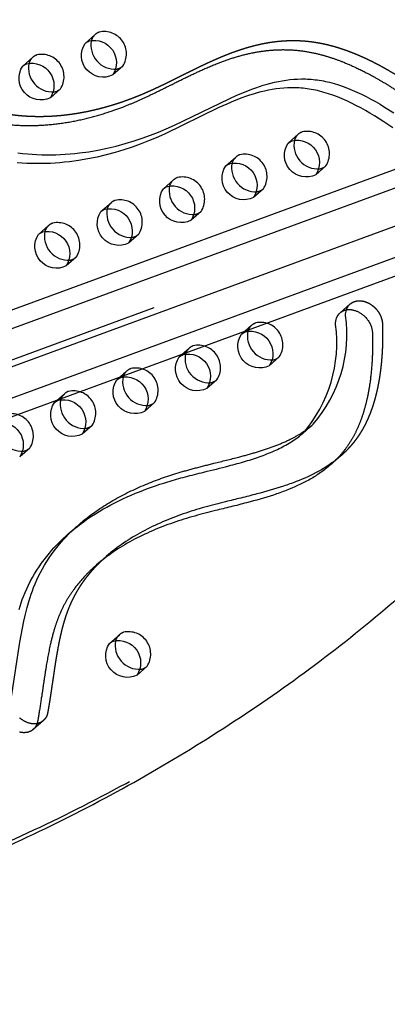
# Model space of a CAD drawing. Units: inches. Extents: x 740 to 1299, y -410 to 305.
# Drawn here: x 1034 to 1043, y -114 to -91 of the extents above; entities that cross this region are included whole.
import ezdxf

# ---------------------------------------------------------------- set-up
doc = ezdxf.new("R2010")
doc.units = ezdxf.units.IN
doc.header["$LTSCALE"] = 500
doc.header["$MEASUREMENT"] = 0
doc.linetypes.add('Hidden', pattern=[0.15748, 0.07874, -0.07874])
doc.layers.add('Make2D$Hidden$Curves', color=7, linetype='Hidden', true_color=0x000000)
doc.layers.add('Make2D$visible$Curves', color=7, linetype='Continuous', true_color=0x000000)

msp = doc.modelspace()

# ---------------------------------------------------------------- linework, layer by layer
at = {"layer": 'Make2D$Hidden$Curves', "color": 18, "lineweight": -3, "true_color": 0x000000}
for p, q in [((1035.9781, -91.3128), (1036.218, -91.1027)), ((1000.6591, -111.1642), (1054.4961, -91.4162)), ((1034.4915, -91.856), (1034.7314, -91.6459)), ((1054.1599, -91.708), (999.8481, -111.6301)), ((1036.8768, -91.855), (1036.6369, -92.0651)), ((1055.4362, -91.9855), (1001.1244, -111.9076)), ((1035.3902, -92.3982), (1035.1503, -92.6083)), ((1040.8156, -93.6896), (1041.0555, -93.4795)), ((1039.329, -94.2329), (1039.5689, -94.0227)), ((1041.7143, -94.2319), (1041.4744, -94.442)), ((1037.8424, -94.7761), (1038.0823, -94.566)), ((1040.2277, -94.7751), (1039.9878, -94.9852)), ((1036.3557, -95.3193), (1036.5957, -95.1092)), ((1038.7411, -95.3183), (1038.5011, -95.5284)), ((1034.8691, -95.8625), (1035.1091, -95.6524)), ((1037.2545, -95.8615), (1037.0145, -96.0716)), ((1035.7679, -96.4047), (1035.5279, -96.6148)), ((1042.0552, -97.7309), (1042.2951, -97.5208)), ((1039.7066, -98.2394), (1039.9466, -98.0292)), ((1038.22, -98.7826), (1038.46, -98.5725)), ((1040.6054, -98.7816), (1040.3654, -98.9917)), ((1036.7334, -99.3258), (1036.9734, -99.1157)), ((1039.1188, -99.3248), (1038.8788, -99.5349)), ((1035.2468, -99.869), (1035.4868, -99.6589)), ((1037.6322, -99.868), (1037.3922, -100.0781)), ((1036.1456, -100.4112), (1035.9056, -100.6213)), ((1034.659, -100.9544), (1034.419, -101.1645)), ((1036.5567, -105.6071), (1036.7966, -105.397)), ((1037.4554, -106.1493), (1037.2155, -106.3595)), ((1034.9828, -107.4437), (1034.7428, -107.6538))]:
    msp.add_line(p, q, dxfattribs=at)
for centre, radius, start, end in [((1036.4251, -91.3364), 0.3122, 131.54555, 162.31259), ((1036.4178, -91.3318), 0.304, 109.89739, 131.0928), ((1036.4312, -91.5647), 0.5318, 326.91575, 102.6952), ((1034.9385, -91.8796), 0.3122, 131.54555, 162.31259), ((1034.9312, -91.875), 0.304, 109.89739, 131.0928), ((1034.9446, -92.1079), 0.5318, 326.91575, 102.6952), ((1036.6723, -91.6186), 0.3125, 280.13358, 310.855), ((1035.1857, -92.1618), 0.3126, 280.12702, 310.85478), ((1041.2626, -93.7132), 0.3122, 131.54555, 162.31259), ((1041.2553, -93.7087), 0.304, 109.89739, 131.0928), ((1041.2687, -93.9416), 0.5318, 326.91575, 102.6952), ((1039.776, -94.2564), 0.3122, 131.54479, 162.28881), ((1039.7687, -94.2519), 0.304, 109.89739, 131.0928), ((1039.7821, -94.4848), 0.5318, 326.91575, 102.6952), ((1041.5098, -93.9955), 0.3126, 280.12757, 310.8548), ((1038.2955, -95.028), 0.5318, 326.91575, 102.6952), ((1038.2894, -94.7996), 0.3122, 131.54507, 162.29768), ((1038.2821, -94.7951), 0.304, 109.89739, 131.0928), ((1040.0232, -94.5387), 0.3126, 280.12101, 310.85458), ((1036.8028, -95.3429), 0.3122, 131.54536, 162.30656), ((1036.7955, -95.3383), 0.304, 109.89739, 131.0928), ((1036.8089, -95.5712), 0.5318, 326.91575, 102.6952), ((1038.5366, -95.0819), 0.3125, 280.14965, 310.85553), ((1035.3162, -95.8861), 0.3122, 131.54555, 162.31259), ((1035.3089, -95.8815), 0.304, 109.89739, 131.0928), ((1035.3223, -96.1144), 0.5318, 326.91575, 102.6952), ((1037.05, -95.6251), 0.3125, 280.14309, 310.85531), ((1035.5634, -96.1683), 0.3125, 280.13653, 310.85509), ((1040.1464, -98.2584), 0.304, 109.89739, 131.0928), ((1040.1598, -98.4913), 0.5318, 326.91575, 102.6952), ((1040.1537, -98.2629), 0.3122, 131.54555, 162.31259), ((1038.667, -98.8061), 0.3122, 131.54466, 162.28483), ((1038.6598, -98.8016), 0.304, 109.89739, 131.0928), ((1038.6732, -99.0345), 0.5318, 326.91575, 102.6952), ((1040.4009, -98.5452), 0.3125, 280.13051, 310.85489), ((1037.1804, -99.3493), 0.3122, 131.54495, 162.2937), ((1037.1732, -99.3448), 0.304, 109.89739, 131.0928), ((1037.1866, -99.5777), 0.5318, 326.91575, 102.6952), ((1038.9143, -99.0884), 0.3126, 280.12395, 310.85468), ((1035.6938, -99.8926), 0.3122, 131.54523, 162.30258), ((1035.6866, -99.888), 0.304, 109.89739, 131.0928), ((1035.7, -100.1209), 0.5318, 326.91575, 102.6952), ((1037.4277, -99.6316), 0.3125, 280.1526, 310.85562), ((1034.2134, -100.6641), 0.5318, 326.91575, 102.6952), ((1035.9411, -100.1748), 0.3125, 280.14603, 310.85541), ((1034.4545, -100.718), 0.3125, 280.13947, 310.85519), ((1037.0037, -105.6307), 0.3122, 131.54555, 162.31259), ((1036.9964, -105.6262), 0.304, 109.89739, 131.0928), ((1037.0098, -105.8591), 0.5318, 326.91575, 102.6952), ((1037.2509, -105.9129), 0.3125, 280.12836, 310.85482)]:
    msp.add_arc(centre, radius, start, end, dxfattribs=at)
at = {"layer": 'Make2D$Hidden$Curves', "color": 18, "lineweight": -3, "true_color": 0x000000, "extrusion": (0, 0, -1)}
for centre, radius, start, end in [((-1042.5024, -97.7547), 0.3125, 17.70008, 48.44178), ((-1034.7784, -107.2075), 0.3123, 229.13475, 259.86139)]:
    msp.add_arc(centre, radius, start, end, dxfattribs=at)
at = {"layer": 'Make2D$Hidden$Curves', "color": 18, "lineweight": -3, "true_color": 0x000000}
for points, weights, knots in [([(1044.4983, -93.4675), (1044.5217, -93.4471), (1044.5414, -93.4234), (1044.5573, -93.3971), (1044.6767, -93.2007), (1044.6003, -92.9352), (1044.3727, -92.7561), (1044.1592, -92.588), (1043.8283, -92.3462), (1043.3699, -92.0527), (1043.0125, -91.8476), (1042.707, -91.6944), (1042.4584, -91.5849), (1042.2058, -91.4843), (1041.8918, -91.3804), (1041.5212, -91.297), (1041.1672, -91.2551), (1040.8295, -91.2499), (1040.5076, -91.2749), (1040.0977, -91.3427), (1039.7008, -91.4558), (1039.2091, -91.6407), (1038.7989, -91.8278), (1038.3831, -92.0329), (1038.0144, -92.2174), (1037.6761, -92.3818), (1037.3626, -92.5208), (1037.0354, -92.6529), (1036.6123, -92.7991), (1036.0852, -92.9365), (1035.5421, -93.0286), (1034.9982, -93.0684), (1034.5279, -93.0542), (1034.0666, -92.9988), (1033.7038, -92.9218), (1033.3727, -92.8198), (1033.1467, -92.7365), (1032.8603, -92.616), (1032.4734, -92.4287), (1031.9164, -92.1223), (1031.3137, -91.7675), (1030.8809, -91.5191), (1030.69, -91.4138), (1030.526, -91.3233), (1030.3568, -91.3236), (1030.2385, -91.4272)], [0.920788975817, 0.942118016575, 0.968521691303, 1, 0.804737854125, 0.804737854125, 1, 1, 1, 1, 1, 1, 1, 1, 1, 1, 1, 1, 1, 1, 1, 1, 1, 1, 1, 1, 1, 1, 1, 1, 1, 1, 1, 1, 1, 1, 1, 1, 1, 1, 1, 1, 1, 0.861154560453, 0.821038221708, 0.879650983766], [292.7087996, 292.7087996, 292.7087996, 292.7087996, 295.9248062, 295.9248062, 295.9248062, 315.8739196, 315.8739196, 315.8739196, 336.8208032, 347.5759271, 358.4187898, 369.3192686, 374.8398452, 380.3442043, 391.4602745, 402.1434823, 412.5042574, 422.4787814, 432.3242416, 442.006874, 461.1549699, 471.5587401, 492.6490096, 504.990214, 516.8101639, 532.9073754, 541.674958, 550.1143026, 567.0470626, 584.6409266, 601.7352131, 618.3764611, 634.4158241, 643.6083463, 658.8202496, 665.9068657, 672.3754438, 678.5595937, 691.0814533, 706.7749479, 728.8897032, 746.1471793, 746.1471793, 746.1471793, 760.3324347, 760.3324347, 760.3324347, 760.3324347]), ([(1042.2951, -97.5208), (1042.3785, -97.4478), (1042.4909, -97.4272), (1042.6102, -97.4546), (1042.8671, -97.5135), (1043.0546, -97.7384), (1043.0629, -97.9976), (1043.0708, -98.2408), (1043.0663, -98.6052), (1043.0225, -99.0821), (1042.9672, -99.4381), (1042.8999, -99.7275), (1042.8316, -99.9528), (1042.7526, -100.1746), (1042.6353, -100.4361), (1042.4615, -100.7184), (1042.2719, -100.9501), (1042.1355, -101.0816), (1042.0718, -101.1374)], [0.853765090144, 0.849911953673, 0.898656923625, 1, 0.804737854125, 0.804737854125, 1, 1, 1, 1, 1, 1, 1, 1, 1, 1, 1, 1, 1], [285.5710098, 285.5710098, 285.5710098, 285.5710098, 295.9248062, 295.9248062, 295.9248062, 315.8739196, 315.8739196, 315.8739196, 336.8208032, 347.5759271, 358.4187898, 369.3192686, 374.8398452, 380.3442043, 391.4602745, 402.1434823, 412.5042574, 420.8745058, 420.8745058, 420.8745058, 420.8745058]), ([(1036.3597, -103.6441), (1036.2851, -103.715), (1036.1486, -103.8558), (1035.9264, -104.1285), (1035.7522, -104.4017), (1035.6217, -104.6724), (1035.5449, -104.8663), (1035.4611, -105.1221), (1035.3699, -105.4841), (1035.2716, -106.0299), (1035.1863, -106.6362), (1035.1191, -107.0672), (1035.0858, -107.2545), (1035.0724, -107.3297), (1035.0382, -107.3952), (1034.9828, -107.4437)], [1, 1, 1, 1, 1, 1, 1, 1, 1, 1, 1, 1, 1, 0.929896427544, 0.884961639591, 0.86519563614], [624.2375154, 624.2375154, 624.2375154, 624.2375154, 634.4158241, 643.6083463, 658.8202496, 665.9068657, 672.3754438, 678.5595937, 691.0814533, 706.7749479, 728.8897032, 746.1471793, 746.1471793, 746.1471793, 753.3093669, 753.3093669, 753.3093669, 753.3093669])]:
    msp.add_rational_spline(points, weights, degree=3, knots=knots, dxfattribs=at)
msp.add_open_spline([(1035.8175, -102.7853), (1035.8613, -102.747), (1036.1187, -102.5302), (1036.6355, -102.1809), (1037.393, -101.8129), (1038.0621, -101.5767), (1038.6135, -101.4233), (1039.0982, -101.3018), (1039.5794, -101.1847), (1040.0363, -101.06), (1040.4127, -100.9389), (1040.7617, -100.7993), (1041.0527, -100.6491), (1041.2205, -100.537), (1041.2869, -100.4872)], degree=3, knots=[864.425407, 864.425407, 864.425407, 864.425407, 867.6189555, 882.9112871, 898.5220537, 913.1684049, 920.7552857, 928.7377784, 939.4331499, 946.756757, 953.719765, 960.4439752, 966.9267589, 971.4811543, 971.4811543, 971.4811543, 971.4811543], dxfattribs=at)
msp.add_rational_spline([(998.7804, -111.6907), (1025.9422, -119.7259), (1043.9545, -104.0823)], [1, 0.878106329027, 0.942011662017], degree=2, dxfattribs=at)
at = {"layer": 'Make2D$visible$Curves', "color": 18, "lineweight": -3, "true_color": 0x000000}
for p, q in [((1000.2526, -110.125), (1052.9407, -90.7985)), ((999.3828, -110.8867), (1052.9061, -91.2538)), ((1053.9043, -92.99), (1000.2546, -112.6693)), ((1041.4128, -100.3852), (1041.1729, -100.5953)), ((1042.0718, -101.1374), (1041.8319, -101.3475)), ((1035.5776, -102.9954), (1035.8175, -102.7853)), ((1036.2364, -103.7478), (1036.4763, -103.5376)), ((1036.4763, -103.5376), (1036.3597, -103.6441))]:
    msp.add_line(p, q, dxfattribs=at)
for points in [[(1034.3732, -93.9212), (1034.4868, -93.9346), (1034.6016, -93.9458), (1034.716, -93.9546), (1034.8299, -93.9611), (1034.9435, -93.9654), (1035.0565, -93.9674), (1035.169, -93.9674), (1035.281, -93.9652), (1035.3925, -93.9609), (1035.5058, -93.9546), (1035.6185, -93.9462), (1035.7306, -93.9358), (1035.842, -93.9235), (1036.063, -93.8933), (1036.2812, -93.8561), (1036.5013, -93.8112), (1036.7185, -93.7596), (1036.9329, -93.7018), (1037.1444, -93.6379), (1037.3402, -93.5729), (1037.5336, -93.503), (1037.7244, -93.4287), (1037.9129, -93.35), (1038.1056, -93.2643), (1039.4081, -92.6323), (1039.5937, -92.5487), (1039.7724, -92.4731), (1039.9539, -92.4025), (1040.0427, -92.3705), (1040.1324, -92.3401), (1040.2229, -92.3115), (1040.3144, -92.2847), (1040.4035, -92.2609), (1040.4935, -92.2391), (1040.5846, -92.2196), (1040.6766, -92.2026), (1040.7666, -92.1886), (1040.8575, -92.1773), (1040.9494, -92.1688), (1041.0423, -92.1632), (1041.134, -92.1608), (1041.2266, -92.1616), (1041.2732, -92.1632), (1041.3199, -92.1656), (1041.3668, -92.1689), (1041.4139, -92.1731), (1041.462, -92.1784), (1041.5104, -92.1845), (1041.5588, -92.1916), (1041.6073, -92.1996), (1041.6559, -92.2086), (1041.7046, -92.2185), (1041.7533, -92.2293), (1041.802, -92.241), (1041.8558, -92.255), (1041.9096, -92.2701), (1042.0171, -92.3033), (1042.1244, -92.3403), (1042.2313, -92.3808), (1042.3425, -92.4263), (1042.4531, -92.475), (1042.5631, -92.5267), (1042.6725, -92.5811), (1042.7843, -92.6399), (1042.8955, -92.7012), (1043.0058, -92.7649), (1043.1153, -92.8308), (1043.3341, -92.9701)], [(1043.3096, -93.3271), (1043.0942, -93.1802), (1042.8754, -93.0409), (1042.7659, -92.975), (1042.6555, -92.9113), (1042.5444, -92.85), (1042.4326, -92.7912), (1042.3232, -92.7368), (1042.2132, -92.6851), (1042.1026, -92.6364), (1041.9914, -92.5909), (1041.8845, -92.5504), (1041.7772, -92.5135), (1041.6697, -92.4802), (1041.6159, -92.4652), (1041.5621, -92.4511), (1041.5134, -92.4394), (1041.4647, -92.4286), (1041.416, -92.4187), (1041.3674, -92.4097), (1041.3189, -92.4017), (1041.2704, -92.3946), (1041.2221, -92.3885), (1041.1739, -92.3832), (1041.1269, -92.379), (1041.08, -92.3757), (1041.0332, -92.3733), (1040.9867, -92.3717), (1040.8941, -92.3709), (1040.8023, -92.3734), (1040.7095, -92.3789), (1040.6176, -92.3874), (1040.5267, -92.3987), (1040.4367, -92.4127), (1040.3446, -92.4297), (1040.2536, -92.4492), (1040.1635, -92.471), (1040.0744, -92.4948), (1039.983, -92.5216), (1039.8924, -92.5503), (1039.8028, -92.5806), (1039.714, -92.6126), (1039.5325, -92.6832), (1039.3537, -92.7588), (1039.1682, -92.8424), (1037.8657, -93.4744), (1037.6729, -93.5601), (1037.4845, -93.6388), (1037.2936, -93.7131), (1037.1003, -93.783), (1036.9045, -93.848), (1036.693, -93.9119), (1036.4786, -93.9697), (1036.2614, -94.0213), (1036.0413, -94.0662), (1035.823, -94.1034), (1035.6021, -94.1336), (1035.4906, -94.1459), (1035.3786, -94.1563), (1035.2659, -94.1647), (1035.1526, -94.1711), (1035.0411, -94.1753), (1034.9291, -94.1775), (1034.8166, -94.1776), (1034.7035, -94.1755), (1034.59, -94.1712), (1034.476, -94.1647), (1034.3617, -94.1559)], [(1034.2209, -106.8807), (1034.4237, -105.5759), (1034.4838, -105.2395), (1034.5179, -105.0735), (1034.5554, -104.9091), (1034.5969, -104.7468), (1034.6429, -104.5867), (1034.6678, -104.5077), (1034.694, -104.4294), (1034.7216, -104.352), (1034.7507, -104.2754), (1034.7878, -104.1842), (1034.8272, -104.0944), (1034.8688, -104.0061), (1034.9126, -103.9193), (1034.9614, -103.8288), (1035.0127, -103.7401), (1035.0661, -103.6532), (1035.1218, -103.5681), (1035.18, -103.4843), (1035.2402, -103.4023), (1035.3025, -103.3221), (1035.3666, -103.2437), (1035.4192, -103.1825), (1035.4729, -103.1224), (1035.5277, -103.0635), (1035.5836, -103.0057), (1035.6406, -102.949), (1035.6986, -102.8933), (1035.7576, -102.8388), (1035.8175, -102.7853)], [(1034.403, -104.7968), (1034.4278, -104.7178), (1034.454, -104.6395), (1034.4816, -104.5621), (1034.5107, -104.4855), (1034.5479, -104.3943), (1034.5873, -104.3045), (1034.6289, -104.2162), (1034.6727, -104.1294), (1034.7215, -104.0389), (1034.7727, -103.9502), (1034.8262, -103.8633), (1034.8819, -103.7782), (1034.9401, -103.6944), (1035.0003, -103.6124), (1035.0625, -103.5322), (1035.1267, -103.4538), (1035.1792, -103.3926), (1035.2329, -103.3326), (1035.2877, -103.2736), (1035.3436, -103.2158), (1035.4006, -103.1591), (1035.4586, -103.1034), (1035.5176, -103.0489), (1035.5776, -102.9954)], [(1034.8334, -107.515), (1034.8255, -107.5164), (1034.8176, -107.5176), (1034.8096, -107.5186), (1034.8016, -107.5195), (1034.7936, -107.5202), (1034.7855, -107.5207), (1034.7774, -107.5211), (1034.7693, -107.5213), (1034.7611, -107.5213), (1034.753, -107.5211), (1034.7449, -107.5208), (1034.7367, -107.5203), (1034.7286, -107.5197), (1034.7204, -107.5189), (1034.7123, -107.518), (1034.7042, -107.5168), (1034.6961, -107.5156), (1034.688, -107.5142), (1034.68, -107.5127), (1034.672, -107.511), (1034.6561, -107.5072), (1034.6404, -107.5029), (1034.6249, -107.4981), (1034.6096, -107.4928), (1034.5946, -107.4871), (1034.5798, -107.481), (1034.5702, -107.4768), (1034.5606, -107.4723), (1034.5509, -107.4675), (1034.5412, -107.4625), (1034.5315, -107.4573), (1034.5218, -107.4518), (1034.5121, -107.4461), (1034.5023, -107.4401), (1034.4926, -107.4339), (1034.4829, -107.4274), (1034.4733, -107.4206), (1034.4636, -107.4136), (1034.4541, -107.4064), (1034.4446, -107.3989), (1034.4351, -107.3912), (1034.4258, -107.3832), (1034.4165, -107.375)], [(1034.7428, -107.6538), (1034.738, -107.658), (1034.7332, -107.662), (1034.7282, -107.6659), (1034.7231, -107.6697), (1034.7179, -107.6734), (1034.7127, -107.677), (1034.7073, -107.6805), (1034.7019, -107.6839), (1034.6964, -107.6872), (1034.6908, -107.6904), (1034.6851, -107.6935), (1034.6794, -107.6964), (1034.6736, -107.6993), (1034.6677, -107.702), (1034.6617, -107.7046), (1034.6557, -107.7071), (1034.6496, -107.7094), (1034.6434, -107.7117), (1034.6372, -107.7138), (1034.6309, -107.7158), (1034.6246, -107.7177), (1034.6182, -107.7195), (1034.6117, -107.7211), (1034.6053, -107.7227), (1034.5987, -107.7241), (1034.5922, -107.7253), (1034.5856, -107.7265), (1034.5789, -107.7275), (1034.5723, -107.7284), (1034.5656, -107.7292), (1034.5589, -107.7299), (1034.5521, -107.7304), (1034.5453, -107.7308), (1034.5386, -107.7311), (1034.5249, -107.7314), (1034.5113, -107.7312), (1034.4976, -107.7305), (1034.484, -107.7294), (1034.4704, -107.7278), (1034.4568, -107.7258), (1034.4433, -107.7234), (1034.4299, -107.7206), (1034.4166, -107.7174)]]:
    msp.add_lwpolyline(points, dxfattribs=at)
at = {"layer": 'Make2D$visible$Curves', "color": 18, "lineweight": -3, "true_color": 0x000000, "extrusion": (0, 0, -1)}
for centre, radius, start, end in [((-1036.1913, -91.7748), 0.5318, 77.3048, 213.08425), ((-1036.4068, -91.6019), 0.5171, 243.58821, 33.99562), ((-1036.1779, -91.5419), 0.304, 48.9072, 70.10261), ((-1034.9202, -92.1451), 0.5171, 243.58821, 33.99562), ((-1034.6913, -92.0851), 0.304, 48.9072, 70.10261), ((-1034.7047, -92.318), 0.5318, 77.3048, 213.08425), ((-1041.2443, -93.9788), 0.5171, 243.58821, 33.99562), ((-1041.0154, -93.9188), 0.304, 48.9072, 70.10261), ((-1041.0288, -94.1517), 0.5318, 77.3048, 213.08425), ((-1039.7577, -94.522), 0.5171, 243.58821, 33.99562), ((-1039.5288, -94.462), 0.304, 48.9072, 70.10261), ((-1039.5422, -94.6949), 0.5318, 77.3048, 213.08425), ((-1038.0422, -95.0052), 0.304, 48.9072, 70.10261), ((-1038.0556, -95.2381), 0.5318, 77.3048, 213.08425), ((-1038.2711, -95.0652), 0.5171, 243.58821, 33.99562), ((-1036.7845, -95.6084), 0.5171, 243.58821, 33.99562), ((-1036.5556, -95.5484), 0.304, 48.9072, 70.10261), ((-1036.569, -95.7813), 0.5318, 77.3048, 213.08425), ((-1035.2979, -96.1516), 0.5171, 243.58821, 33.99562), ((-1035.069, -96.0916), 0.304, 48.9072, 70.10261), ((-1035.0824, -96.3245), 0.5318, 77.3048, 213.08425), ((-1042.2896, -97.9831), 0.3443, 356.09171, 47.08312), ((-1042.5824, -97.7808), 0.3967, 357.74317, 17.78152), ((-1040.1354, -98.5285), 0.5171, 243.58821, 33.99562), ((-1039.9065, -98.4685), 0.304, 48.9072, 70.10261), ((-1039.9199, -98.7014), 0.5318, 77.3048, 213.08425), ((-1038.4199, -99.0117), 0.304, 48.9072, 70.10261), ((-1038.4333, -99.2446), 0.5318, 77.3048, 213.08425), ((-1038.6488, -99.0717), 0.5171, 243.58821, 33.99562), ((-1037.1622, -99.6149), 0.5171, 243.58821, 33.99562), ((-1036.9333, -99.5549), 0.304, 48.9072, 70.10261), ((-1036.9467, -99.7878), 0.5318, 77.3048, 213.08425), ((-1035.6756, -100.1581), 0.5171, 243.58821, 33.99562), ((-1035.4467, -100.0981), 0.304, 48.9072, 70.10261), ((-1035.4601, -100.331), 0.5318, 77.3048, 213.08425), ((-1033.9735, -100.8742), 0.5318, 77.3048, 213.08425), ((-1036.7699, -106.0692), 0.5318, 77.3048, 213.08425), ((-1036.9854, -105.8963), 0.5171, 243.58821, 33.99562), ((-1036.7565, -105.8363), 0.304, 48.9072, 70.10261)]:
    msp.add_arc(centre, radius, start, end, dxfattribs=at)
at = {"layer": 'Make2D$visible$Curves', "color": 18, "lineweight": -3, "true_color": 0x000000}
for centre, radius, start, end in [((1036.6879, -91.3558), 0.5718, 168.46755, 273.95742), ((1035.2013, -91.899), 0.5718, 168.46781, 273.95301), ((1041.5254, -93.7327), 0.5718, 168.46779, 273.95338), ((1040.0388, -94.2759), 0.5718, 168.46805, 273.94897), ((1038.5522, -94.8191), 0.5718, 168.45801, 273.94876), ((1037.0655, -95.3623), 0.5718, 168.46309, 273.96407), ((1035.579, -95.9055), 0.5718, 168.46743, 273.95939), ((1038.702, -98.4475), 3.2739, 319.00008, 7.74016), ((1038.942, -98.2373), 3.2739, 319.00008, 7.74016), ((1040.4165, -98.2824), 0.5718, 168.46767, 273.95535), ((1038.9299, -98.8256), 0.5718, 168.4681, 273.94808), ((1037.4433, -99.3688), 0.5718, 168.45532, 273.94894), ((1035.9567, -99.912), 0.5718, 168.46133, 273.94853), ((1034.47, -100.4552), 0.5718, 168.46655, 273.96142), ((1040.0005, -98.7704), 2.1453, 306.84286, 311.1719), ((1037.2665, -105.6502), 0.5718, 168.4681, 273.94808)]:
    msp.add_arc(centre, radius, start, end, dxfattribs=at)
for points, weights, degree, knots in [([(1051.8618, -91.1942), (1051.4508, -90.8383), (1050.9707, -90.7159), (1025.1156, -84.1271), (1008.0402, -99.0798)], [0.937031356953, 0.931594005082, 1, 0.883342498249, 0.936864169837], 2, [-3948.0361687, -3948.0361687, -3948.0361687, -3920.983754, -3920.983754, -2523.1768335, -2523.1768335, -2523.1768335]), ([(1051.519, -91.32), (1051.1478, -91.0323), (1050.7307, -90.926), (1024.8757, -84.3372), (1007.8002, -99.2899)], [0.936813940864, 0.940035941017, 1, 0.883342498249, 0.936864169837], 2, [-3944.6976491, -3944.6976491, -3944.6976491, -3920.983754, -3920.983754, -2523.1768335, -2523.1768335, -2523.1768335]), ([(1029.9986, -91.6373), (1030.1168, -91.5337), (1030.2861, -91.5334), (1030.4501, -91.6239), (1030.6409, -91.7293), (1031.0738, -91.9776), (1031.6764, -92.3324), (1032.2335, -92.6388), (1032.6204, -92.8261), (1032.9067, -92.9466), (1033.1328, -93.0299), (1033.4638, -93.1319), (1033.8266, -93.2089), (1034.2879, -93.2643), (1034.7582, -93.2785), (1035.3022, -93.2387), (1035.8453, -93.1466), (1036.3724, -93.0092), (1036.7954, -92.863), (1037.1227, -92.7309), (1037.4361, -92.5919), (1037.7745, -92.4275), (1038.1432, -92.243), (1038.559, -92.0379), (1038.9692, -91.8508), (1039.4609, -91.6659), (1039.8578, -91.5528), (1040.2677, -91.485), (1040.5895, -91.46), (1040.9273, -91.4652), (1041.2813, -91.5071), (1041.6519, -91.5905), (1041.9659, -91.6944), (1042.2185, -91.795), (1042.4671, -91.9045), (1042.7726, -92.0577), (1043.1299, -92.2629), (1043.5883, -92.5563), (1043.9192, -92.7981), (1044.1328, -92.9662), (1044.3603, -93.1453), (1044.4368, -93.4108), (1044.3174, -93.6072), (1044.198, -93.8036), (1043.9527, -93.8158), (1043.7251, -93.6367)], [0.879650983766, 0.821038221708, 0.861154560453, 1, 1, 1, 1, 1, 1, 1, 1, 1, 1, 1, 1, 1, 1, 1, 1, 1, 1, 1, 1, 1, 1, 1, 1, 1, 1, 1, 1, 1, 1, 1, 1, 1, 1, 1, 1, 1, 0.804737854125, 0.804737854125, 1, 0.804737854125, 0.804737854125, 1], 3, [-760.3324347, -760.3324347, -760.3324347, -760.3324347, -746.1471793, -746.1471793, -746.1471793, -728.8897032, -706.7749479, -691.0814533, -678.5595937, -672.3754438, -665.9068657, -658.8202496, -643.6083463, -634.4158241, -618.3764611, -601.7352131, -584.6409266, -567.0470626, -550.1143026, -541.674958, -532.9073754, -516.8101639, -504.990214, -492.6490096, -471.5587401, -461.1549699, -442.006874, -432.3242416, -422.4787814, -412.5042574, -402.1434823, -391.4602745, -380.3442043, -374.8398452, -369.3192686, -358.4187898, -347.5759271, -336.8208032, -315.8739196, -315.8739196, -315.8739196, -295.9248062, -295.9248062, -295.9248062, -275.9756929, -275.9756929, -275.9756929, -275.9756929]), ([(1042.0552, -97.7309), (1042.1386, -97.6579), (1042.2509, -97.6373), (1042.3703, -97.6647), (1042.6271, -97.7236), (1042.8146, -97.9485), (1042.823, -98.2077), (1042.8309, -98.4509), (1042.8263, -98.8153), (1042.7826, -99.2922), (1042.7272, -99.6482), (1042.66, -99.9376), (1042.5917, -100.1629), (1042.5126, -100.3847), (1042.3953, -100.6462), (1042.2216, -100.9285), (1042.032, -101.1602), (1041.8955, -101.2917), (1041.8319, -101.3475)], [0.853765090144, 0.849911953673, 0.898656923625, 1, 0.804737854125, 0.804737854125, 1, 1, 1, 1, 1, 1, 1, 1, 1, 1, 1, 1, 1], 3, [285.5710098, 285.5710098, 285.5710098, 285.5710098, 295.9248062, 295.9248062, 295.9248062, 315.8739196, 315.8739196, 315.8739196, 336.8208032, 347.5759271, 358.4187898, 369.3192686, 374.8398452, 380.3442043, 391.4602745, 402.1434823, 412.5042574, 420.8745058, 420.8745058, 420.8745058, 420.8745058]), ([(1036.2364, -103.7478), (1036.1194, -103.8502), (1035.9421, -104.0249), (1035.6865, -104.3386), (1035.5122, -104.6119), (1035.3818, -104.8825), (1035.3049, -105.0765), (1035.2212, -105.3322), (1035.13, -105.6942), (1035.0317, -106.2401), (1034.9463, -106.8463), (1034.8792, -107.2773), (1034.8459, -107.4646), (1034.8325, -107.5398), (1034.7982, -107.6053), (1034.7428, -107.6538)], [1, 1, 1, 1, 1, 1, 1, 1, 1, 1, 1, 1, 1, 0.929896427544, 0.884961639591, 0.86519563614], 3, [619.0301624, 619.0301624, 619.0301624, 619.0301624, 634.4158241, 643.6083463, 658.8202496, 665.9068657, 672.3754438, 678.5595937, 691.0814533, 706.7749479, 728.8897032, 746.1471793, 746.1471793, 746.1471793, 753.3093669, 753.3093669, 753.3093669, 753.3093669])]:
    msp.add_rational_spline(points, weights, degree=degree, knots=knots, dxfattribs=at)
for points, knots in [([(1035.5776, -102.9954), (1035.6213, -102.9571), (1035.8788, -102.7403), (1036.3956, -102.3911), (1037.1531, -102.023), (1037.8221, -101.7868), (1038.3735, -101.6334), (1038.8582, -101.5119), (1039.3395, -101.3948), (1039.7964, -101.2701), (1040.1728, -101.149), (1040.5218, -101.0094), (1040.8409, -100.8447), (1041.0512, -100.6988), (1041.1558, -100.6104), (1041.1729, -100.5953)], [864.425407, 864.425407, 864.425407, 864.425407, 867.6189555, 882.9112871, 898.5220537, 913.1684049, 920.7552857, 928.7377784, 939.4331499, 946.756757, 953.719765, 960.4439752, 966.9267589, 973.1964389, 974.4482666, 974.4482666, 974.4482666, 974.4482666]), ([(1042.0718, -101.1374), (1042.0596, -101.1481), (1041.9719, -101.2235), (1041.801, -101.3523), (1041.4649, -101.557), (1041.0967, -101.7235), (1040.6003, -101.8997), (1040.1566, -102.0246), (1039.6929, -102.1408), (1039.2794, -102.2421), (1038.9044, -102.3384), (1038.569, -102.4365), (1038.2305, -102.5477), (1037.815, -102.7079), (1037.3376, -102.9376), (1036.8901, -103.2074), (1036.6131, -103.4185), (1036.4813, -103.5333), (1036.4763, -103.5376)], [420.8745058, 420.8745058, 420.8745058, 420.8745058, 422.4787814, 432.3242416, 442.006874, 461.1549699, 471.5587401, 492.6490096, 504.990214, 516.8101639, 532.9073754, 541.674958, 550.1143026, 567.0470626, 584.6409266, 601.7352131, 618.3764611, 619.0301624, 619.0301624, 619.0301624, 619.0301624]), ([(1041.8319, -101.3475), (1041.8197, -101.3582), (1041.7319, -101.4336), (1041.5611, -101.5624), (1041.2249, -101.7671), (1040.8568, -101.9336), (1040.3603, -102.1098), (1039.9166, -102.2347), (1039.453, -102.3509), (1039.0395, -102.4522), (1038.6645, -102.5485), (1038.3291, -102.6466), (1037.9905, -102.7578), (1037.575, -102.918), (1037.0976, -103.1477), (1036.6502, -103.4175), (1036.3732, -103.6286), (1036.2414, -103.7434), (1036.2364, -103.7478)], [420.8745058, 420.8745058, 420.8745058, 420.8745058, 422.4787814, 432.3242416, 442.006874, 461.1549699, 471.5587401, 492.6490096, 504.990214, 516.8101639, 532.9073754, 541.674958, 550.1143026, 567.0470626, 584.6409266, 601.7352131, 618.3764611, 619.0301624, 619.0301624, 619.0301624, 619.0301624])]:
    msp.add_open_spline(points, degree=3, knots=knots, dxfattribs=at)
msp.add_rational_spline([(1000.7107, -112.502), (1026.6825, -119.2076), (1043.8347, -104.1877)], [0.989353098432, 0.880590341947, 0.942471916233], degree=2, dxfattribs=at)

doc.saveas('drawing.dxf')
